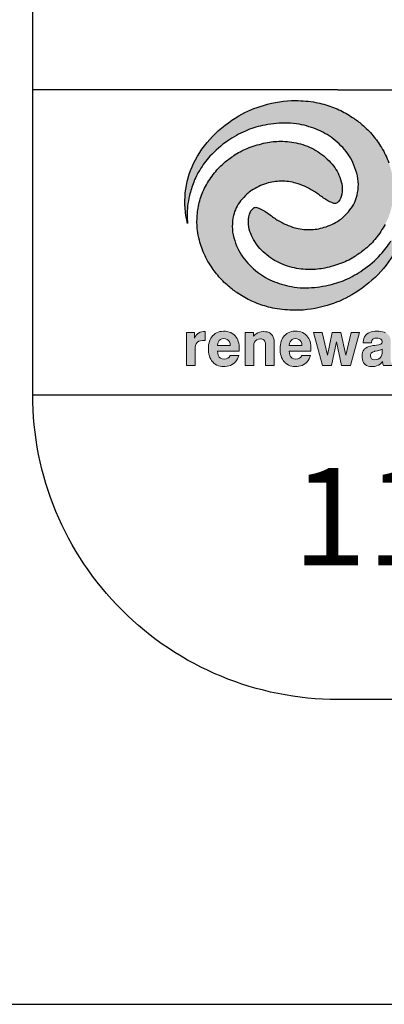
# Model space of a CAD drawing. Units: feet. Extents: x -2920 to 2110, y -26 to 117.
# Drawn here: x 115 to 115, y -15 to -13 of the extents above; entities that cross this region are included whole.
import ezdxf

# ---------------------------------------------------------------- set-up
doc = ezdxf.new("R2010")
doc.units = ezdxf.units.FT
doc.header["$MEASUREMENT"] = 0
doc.layers.get('0').update_dxf_attribs({"linetype": 'CONTINUOUS'})
doc.layers.get('DEFPOINTS').update_dxf_attribs({"linetype": 'CONTINUOUS'})
for name, color, linetype in [('BOARDER', 2, 'CONTINUOUS'), ('TITLEBLOCK', 2, 'CONTINUOUS'), ('TITLEBLOCK TEXT', 2, 'CONTINUOUS')]:
    doc.layers.add(name, color=color, linetype=linetype)
doc.layers.add('ReWa_Clear_Sky_Blue', color=7, linetype='CONTINUOUS', true_color=0x007caf)
doc.layers.add('ReWa_Ocean_Sea_Blue', color=7, linetype='CONTINUOUS', true_color=0x88b5d8)
doc.styles.add('ARIAL', font='arial.ttf', dxfattribs={"height": 1})

# ---------------------------------------------------------------- blocks, each defined once
blk = doc.blocks.new('ReWa_Logo')
at = {"layer": 'ReWa_Clear_Sky_Blue'}
h = blk.add_hatch(color=256, dxfattribs=at)
h.dxf.hatch_style = 1
h.paths.add_polyline_path([(0.5019, 0.4674, 0.037679), (0.4774, 0.4764, 0.024629), (0.4641, 0.4795, 0.043523), (0.4309, 0.4825, 0.077651), (0.3783, 0.4746, 0.066218), (0.3379, 0.4575, 0.065361), (0.2948, 0.4238, 0.082854), (0.2638, 0.3795, 0.174741), (0.2538, 0.2808, -0.048768), (0.254, 0.3093, -0.033575), (0.257, 0.3266, -0.032471), (0.2639, 0.3487, -0.045393), (0.2737, 0.3686, -0.04743), (0.2906, 0.3911, -0.057628), (0.3197, 0.4165, -0.04752), (0.3487, 0.4326, -0.051276), (0.3766, 0.4415, -0.045967), (0.413, 0.4457, -0.045351), (0.4324, 0.4444, -0.054116), (0.4647, 0.4356, -0.071525), (0.4922, 0.42, -0.068461), (0.5164, 0.3953, -0.055377), (0.5247, 0.3809, -0.033155), (0.5311, 0.3634, -0.071631), (0.5337, 0.3449, -0.056231), (0.5317, 0.3272, -0.114275), (0.52, 0.3032, -0.033311), (0.5094, 0.2918, -0.043987), (0.5022, 0.2861, -0.069354), (0.4778, 0.2746, -0.073807), (0.4536, 0.2708, -0.070279), (0.4294, 0.274, -0.071627), (0.4022, 0.286, -0.032773), (0.3949, 0.2906, 0.018392), (0.3803, 0.301, 0.068695), (0.3674, 0.3072, 0.252472), (0.3617, 0.3061, 0.15465), (0.3551, 0.2962, 0.097127), (0.3537, 0.2792, 0.066729), (0.3574, 0.2644, 0.08859), (0.3725, 0.24, 0.076625), (0.3965, 0.2204, 0.075536), (0.4254, 0.2087, 0.057116), (0.4544, 0.2053, 0.052879), (0.479, 0.2078, 0.038782), (0.5063, 0.2158, 0.054182), (0.5288, 0.2273, 0.024456), (0.5451, 0.2391, 0.058087), (0.5628, 0.2571, 0.039646), (0.5775, 0.2795, 0.060421), (0.587, 0.303, 0.044878), (0.5911, 0.3269, 0.049494), (0.5907, 0.3515, 0.039443), (0.5876, 0.3675, 0.01527), (0.5836, 0.3804, 0.052981), (0.5718, 0.4053, 0.038089), (0.5577, 0.4251, 0.041057), (0.5397, 0.4432, 0.029859), (0.5242, 0.4549, 0.04028)])
h = blk.add_hatch(color=256, dxfattribs=at)
h.dxf.hatch_style = 1
h.paths.add_polyline_path([(0.2748, 0.0886), (0.2781, 0.0889), (0.2829, 0.0889), (0.2828, 0.1036), (0.2821, 0.1037), (0.2807, 0.1037), (0.2801, 0.1037), (0.2771, 0.1034), (0.2743, 0.1025), (0.2719, 0.1011), (0.2707, 0.1002), (0.2687, 0.0983), (0.267, 0.0958), (0.2653, 0.0929), (0.2653, 0.1022), (0.2521, 0.1022), (0.2521, 0.048), (0.2664, 0.048), (0.2664, 0.0777), (0.2668, 0.0811), (0.2678, 0.0837), (0.2695, 0.0861), (0.2721, 0.0878)])
h.paths.add_polyline_path([(0.3127, 0.1041), (0.3096, 0.1039), (0.3066, 0.1035), (0.3038, 0.1027), (0.3012, 0.1016), (0.2988, 0.1002), (0.2967, 0.0985), (0.2947, 0.0965), (0.2936, 0.0952), (0.2921, 0.0929), (0.2908, 0.0905), (0.2898, 0.0879), (0.289, 0.0851), (0.2884, 0.082), (0.2881, 0.0789), (0.288, 0.0755), (0.2881, 0.0728), (0.2883, 0.0696), (0.2888, 0.0666), (0.2896, 0.0637), (0.2905, 0.061), (0.2917, 0.0585), (0.2931, 0.0562), (0.2948, 0.0541), (0.295, 0.0537), (0.2971, 0.0517), (0.2993, 0.05), (0.3017, 0.0486), (0.3043, 0.0476), (0.307, 0.0468), (0.31, 0.0463), (0.3132, 0.0461), (0.3157, 0.0462), (0.3188, 0.0466), (0.3216, 0.0473), (0.3243, 0.0482), (0.3268, 0.0495), (0.3292, 0.051), (0.3304, 0.052), (0.3325, 0.054), (0.3342, 0.0562), (0.3358, 0.0587), (0.337, 0.0615), (0.3379, 0.0645), (0.3236, 0.0645), (0.322, 0.0617), (0.3197, 0.0598), (0.317, 0.0587), (0.3137, 0.0584), (0.3105, 0.0588), (0.3079, 0.0599), (0.3054, 0.062), (0.304, 0.065), (0.3032, 0.0679), (0.3028, 0.0713), (0.3385, 0.0713), (0.3386, 0.0728), (0.3386, 0.0751), (0.3385, 0.0779), (0.3382, 0.0812), (0.3377, 0.0843), (0.337, 0.0872), (0.3361, 0.0898), (0.3349, 0.0923), (0.3335, 0.0946), (0.3319, 0.0966), (0.3315, 0.0971), (0.3294, 0.099), (0.3272, 0.1006), (0.3248, 0.1018), (0.3222, 0.1028), (0.3193, 0.1036), (0.3162, 0.104), (0.313, 0.1041)])
h.paths.add_polyline_path([(0.3133, 0.092), (0.3162, 0.0917), (0.3188, 0.0908), (0.321, 0.0891), (0.3225, 0.0869), (0.3234, 0.0841), (0.3238, 0.0808), (0.3027, 0.0808), (0.3034, 0.0843), (0.3044, 0.087), (0.3059, 0.0891), (0.3076, 0.0905), (0.3102, 0.0916)], flags=16)
h.paths.add_polyline_path([(0.3782, 0.1036), (0.3777, 0.1036), (0.3747, 0.1034), (0.3718, 0.1027), (0.3691, 0.1017), (0.3688, 0.1015), (0.3663, 0.1), (0.3641, 0.0981), (0.3621, 0.0958), (0.3621, 0.1022), (0.3481, 0.1022), (0.3481, 0.048), (0.3624, 0.048), (0.3624, 0.0802), (0.3624, 0.0805), (0.3627, 0.0836), (0.3637, 0.0863), (0.3653, 0.0885), (0.3676, 0.0902), (0.3702, 0.0913), (0.3742, 0.0917), (0.3776, 0.0907), (0.3797, 0.0891), (0.3807, 0.0872), (0.3813, 0.0843), (0.3816, 0.0808), (0.3816, 0.048), (0.3959, 0.048), (0.3959, 0.0854), (0.3957, 0.0888), (0.3951, 0.0919), (0.3942, 0.0946), (0.393, 0.097), (0.3915, 0.099), (0.3896, 0.1006), (0.3873, 0.102), (0.3846, 0.1029), (0.3816, 0.1034)])
h.paths.add_polyline_path([(0.4304, 0.1041), (0.4302, 0.1041), (0.4271, 0.104), (0.4241, 0.1035), (0.4213, 0.1027), (0.4187, 0.1016), (0.4163, 0.1002), (0.4142, 0.0985), (0.4121, 0.0965), (0.4111, 0.0952), (0.4096, 0.0929), (0.4084, 0.0905), (0.4073, 0.0879), (0.4065, 0.0851), (0.4059, 0.082), (0.4056, 0.0789), (0.4055, 0.0755), (0.4055, 0.0729), (0.4058, 0.0696), (0.4063, 0.0666), (0.4071, 0.0637), (0.408, 0.061), (0.4092, 0.0585), (0.4106, 0.0562), (0.4123, 0.0541), (0.4125, 0.0538), (0.4145, 0.0517), (0.4168, 0.0501), (0.4191, 0.0486), (0.4217, 0.0476), (0.4245, 0.0468), (0.4275, 0.0463), (0.4306, 0.0462), (0.4332, 0.0463), (0.4362, 0.0466), (0.4391, 0.0473), (0.4418, 0.0482), (0.4443, 0.0495), (0.4467, 0.051), (0.4479, 0.052), (0.4499, 0.054), (0.4517, 0.0562), (0.4532, 0.0587), (0.4544, 0.0615), (0.4554, 0.0645), (0.4411, 0.0645), (0.4395, 0.0617), (0.4373, 0.0598), (0.4345, 0.0587), (0.4312, 0.0584), (0.428, 0.0588), (0.4254, 0.0599), (0.4229, 0.062), (0.4214, 0.065), (0.4207, 0.0679), (0.4203, 0.0713), (0.456, 0.0713), (0.4561, 0.0728), (0.4561, 0.0751), (0.456, 0.0779), (0.4558, 0.0812), (0.4552, 0.0843), (0.4545, 0.0872), (0.4536, 0.0898), (0.4524, 0.0923), (0.451, 0.0946), (0.4494, 0.0966), (0.4489, 0.0971), (0.4469, 0.099), (0.4447, 0.1006), (0.4423, 0.1019), (0.4396, 0.1029), (0.4368, 0.1036), (0.4337, 0.104)])
h.paths.add_polyline_path([(0.4307, 0.092), (0.4336, 0.0917), (0.4363, 0.0908), (0.4385, 0.0892), (0.44, 0.0869), (0.4409, 0.0841), (0.4413, 0.0808), (0.4203, 0.0808), (0.4208, 0.0843), (0.4219, 0.087), (0.4234, 0.0891), (0.4251, 0.0905), (0.4277, 0.0916)], flags=16)
h.paths.add_polyline_path([(0.4745, 0.1022), (0.46, 0.1022), (0.4751, 0.048), (0.4895, 0.048), (0.4977, 0.0868), (0.5063, 0.048), (0.5206, 0.048), (0.5356, 0.1022), (0.5217, 0.1022), (0.513, 0.0647), (0.5052, 0.1022), (0.4906, 0.1022), (0.4832, 0.0647)])
h.paths.add_polyline_path([(0.5576, 0.1037), (0.5546, 0.103), (0.552, 0.1021), (0.5496, 0.1009), (0.5475, 0.0994), (0.5473, 0.0992), (0.5453, 0.0972), (0.5437, 0.0949), (0.5426, 0.0923), (0.5419, 0.0894), (0.5417, 0.0863), (0.5417, 0.0853), (0.5549, 0.0853), (0.5556, 0.0889), (0.5576, 0.0914), (0.5607, 0.0925), (0.5647, 0.0929), (0.5701, 0.0922), (0.5722, 0.0897), (0.5728, 0.0865), (0.572, 0.0846), (0.5703, 0.0832), (0.5675, 0.0821), (0.5637, 0.0814), (0.5605, 0.0809), (0.5579, 0.0806), (0.5573, 0.0805), (0.5538, 0.0798), (0.5507, 0.0789), (0.5481, 0.0778), (0.5458, 0.0765), (0.544, 0.075), (0.5433, 0.0743), (0.5418, 0.0722), (0.5407, 0.0696), (0.54, 0.0667), (0.5398, 0.0633), (0.5399, 0.061), (0.5403, 0.0579), (0.5412, 0.0551), (0.5424, 0.0526), (0.544, 0.0506), (0.545, 0.0496), (0.5472, 0.048), (0.5498, 0.047), (0.5527, 0.0463), (0.5559, 0.0461), (0.5577, 0.0461), (0.5607, 0.0465), (0.5635, 0.0472), (0.5661, 0.0483), (0.5668, 0.0487), (0.5693, 0.0503), (0.5714, 0.0523), (0.5732, 0.0547), (0.5732, 0.0541), (0.5736, 0.0511), (0.5737, 0.0508), (0.5748, 0.048), (0.5897, 0.048), (0.5897, 0.0501), (0.5874, 0.053), (0.5869, 0.0547), (0.5867, 0.058), (0.5867, 0.0888), (0.5865, 0.0908), (0.5859, 0.0937), (0.5847, 0.0962), (0.583, 0.0984), (0.5807, 0.1002), (0.5806, 0.1003), (0.5784, 0.1015), (0.576, 0.1024), (0.5733, 0.1032), (0.5703, 0.1037), (0.5671, 0.104), (0.5635, 0.1042), (0.5607, 0.1041)])
h.paths.add_polyline_path([(0.5675, 0.0727), (0.5704, 0.0736), (0.573, 0.0747), (0.573, 0.0685), (0.5724, 0.0653), (0.5713, 0.0627), (0.5693, 0.06), (0.5664, 0.0583), (0.5637, 0.0575), (0.5605, 0.0572), (0.5577, 0.0576), (0.5554, 0.059), (0.554, 0.0608), (0.5534, 0.0637), (0.5537, 0.0658), (0.555, 0.0682), (0.555, 0.0683), (0.557, 0.0698), (0.5603, 0.071), (0.5649, 0.072)], flags=16)
h.paths.add_polyline_path([(0.6133, 0.1214), (0.5994, 0.1214), (0.5994, 0.048), (0.6131, 0.048), (0.6131, 0.0553), (0.6137, 0.0544), (0.6157, 0.0519), (0.6178, 0.0499), (0.62, 0.0484), (0.6204, 0.0482), (0.623, 0.047), (0.6258, 0.0464), (0.629, 0.0462), (0.6302, 0.0462), (0.6332, 0.0466), (0.6359, 0.0473), (0.6384, 0.0484), (0.6408, 0.0499), (0.643, 0.0518), (0.645, 0.0541), (0.6457, 0.0551), (0.6471, 0.0574), (0.6483, 0.0599), (0.6493, 0.0625), (0.6501, 0.0653), (0.6507, 0.0683), (0.651, 0.0715), (0.6511, 0.0749), (0.6511, 0.0767), (0.6508, 0.08), (0.6504, 0.0831), (0.6498, 0.086), (0.6489, 0.0888), (0.6478, 0.0913), (0.6465, 0.0937), (0.645, 0.096), (0.6442, 0.0969), (0.6421, 0.0991), (0.6399, 0.1009), (0.6374, 0.1023), (0.6348, 0.1033), (0.6321, 0.1039), (0.6291, 0.1041), (0.6285, 0.104), (0.6255, 0.1038), (0.6226, 0.103), (0.62, 0.1019), (0.6196, 0.1017), (0.6173, 0.1), (0.6152, 0.098), (0.6133, 0.0955)])
h.paths.add_polyline_path([(0.6196, 0.0901), (0.6223, 0.0912), (0.6261, 0.0916), (0.6294, 0.0907), (0.6318, 0.0894), (0.6339, 0.0871), (0.6353, 0.0846), (0.6362, 0.0819), (0.6367, 0.0789), (0.6369, 0.0746), (0.6366, 0.0707), (0.636, 0.0677), (0.6351, 0.0651), (0.6334, 0.0621), (0.6306, 0.06), (0.628, 0.059), (0.6242, 0.0585), (0.6206, 0.0594), (0.6183, 0.0608), (0.6161, 0.0632), (0.6148, 0.0661), (0.614, 0.0688), (0.6135, 0.0719), (0.6133, 0.0757), (0.6136, 0.0796), (0.6142, 0.0826), (0.6152, 0.0852), (0.6169, 0.088)], flags=16)
h.paths.add_polyline_path([(0.6756, 0.1214), (0.6613, 0.1214), (0.6613, 0.048), (0.6756, 0.048)])
h.paths.add_polyline_path([(0.6945, 0.0985), (0.6925, 0.0965), (0.6914, 0.0952), (0.6899, 0.0929), (0.6887, 0.0905), (0.6877, 0.0879), (0.6868, 0.0851), (0.6863, 0.0821), (0.6859, 0.0789), (0.6858, 0.0755), (0.6859, 0.0729), (0.6862, 0.0696), (0.6867, 0.0666), (0.6874, 0.0637), (0.6884, 0.061), (0.6896, 0.0585), (0.691, 0.0562), (0.6926, 0.0541), (0.6929, 0.0538), (0.6949, 0.0518), (0.6971, 0.0501), (0.6995, 0.0487), (0.7021, 0.0476), (0.7049, 0.0468), (0.7078, 0.0463), (0.711, 0.0462), (0.7136, 0.0463), (0.7166, 0.0467), (0.7194, 0.0473), (0.7221, 0.0483), (0.7246, 0.0495), (0.727, 0.0511), (0.7282, 0.052), (0.7303, 0.054), (0.7321, 0.0563), (0.7336, 0.0588), (0.7348, 0.0615), (0.7357, 0.0645), (0.7215, 0.0645), (0.7198, 0.0618), (0.7176, 0.0598), (0.7148, 0.0588), (0.7116, 0.0584), (0.7083, 0.0588), (0.7058, 0.0599), (0.7033, 0.0621), (0.7018, 0.065), (0.701, 0.0679), (0.7006, 0.0713), (0.7363, 0.0713), (0.7364, 0.0728), (0.7364, 0.0751), (0.7364, 0.0779), (0.7361, 0.0812), (0.7356, 0.0843), (0.7348, 0.0872), (0.7339, 0.0899), (0.7327, 0.0923), (0.7314, 0.0946), (0.7298, 0.0966), (0.7293, 0.0972), (0.7273, 0.099), (0.725, 0.1006), (0.7226, 0.1019), (0.72, 0.1029), (0.7171, 0.1036), (0.7141, 0.104), (0.7108, 0.1042), (0.7106, 0.1042), (0.7074, 0.104), (0.7044, 0.1035), (0.7016, 0.1027), (0.6991, 0.1016), (0.6967, 0.1002)])
h.paths.add_polyline_path([(0.7037, 0.0891), (0.7054, 0.0906), (0.708, 0.0917), (0.7111, 0.092), (0.714, 0.0918), (0.7167, 0.0908), (0.7189, 0.0891), (0.7203, 0.0869), (0.7213, 0.0841), (0.7216, 0.0808), (0.7006, 0.0808), (0.7012, 0.0843), (0.7022, 0.087)], flags=16)
at = {"layer": 'ReWa_Ocean_Sea_Blue'}
h = blk.add_hatch(color=256, dxfattribs=at)
h.dxf.hatch_style = 1
h.paths.add_polyline_path([(0.4315, 0.347, -0.071627), (0.4586, 0.335, -0.032773), (0.4659, 0.3305, 0.018392), (0.4805, 0.32, 0.068695), (0.4934, 0.3139, 0.252472), (0.4992, 0.315, 0.15465), (0.5057, 0.3249, 0.097127), (0.5071, 0.3419, 0.066729), (0.5034, 0.3567, 0.08859), (0.4883, 0.3811, 0.076625), (0.4643, 0.4007, 0.075536), (0.4354, 0.4123, 0.057116), (0.4065, 0.4158, 0.052879), (0.3818, 0.4132, 0.038782), (0.3546, 0.4053, 0.054182), (0.332, 0.3938, 0.024456), (0.3157, 0.382, 0.058087), (0.298, 0.3639, 0.039646), (0.2833, 0.3416, 0.060421), (0.2738, 0.318, 0.044878), (0.2697, 0.2942, 0.049494), (0.2701, 0.2696, 0.039443), (0.2732, 0.2535, 0.01527), (0.2772, 0.2407, 0.052981), (0.289, 0.2158, 0.038089), (0.3032, 0.196, 0.041057), (0.3211, 0.1779, 0.029859), (0.3366, 0.1661, 0.04028), (0.3589, 0.1537, 0.037679), (0.3834, 0.1447, 0.024629), (0.3967, 0.1416, 0.043523), (0.4299, 0.1385, 0.077651), (0.4825, 0.1465, 0.066218), (0.5229, 0.1636, 0.065361), (0.566, 0.1972, 0.082854), (0.597, 0.2415, 0.174741), (0.607, 0.3402, -0.048768), (0.6068, 0.3118, -0.033575), (0.6038, 0.2944, -0.032471), (0.5969, 0.2724, -0.045393), (0.5871, 0.2524, -0.04743), (0.5702, 0.2299, -0.057628), (0.5411, 0.2046, -0.04752), (0.5121, 0.1885, -0.051276), (0.4842, 0.1795, -0.045967), (0.4479, 0.1753, -0.045351), (0.4284, 0.1766, -0.054116), (0.3961, 0.1854, -0.071525), (0.3686, 0.2011, -0.068461), (0.3444, 0.2258, -0.055377), (0.3361, 0.2401, -0.033155), (0.3297, 0.2576, -0.071631), (0.3271, 0.2762, -0.056231), (0.3291, 0.2939, -0.114275), (0.3408, 0.3179, -0.033311), (0.3514, 0.3293, -0.043987), (0.3586, 0.335, -0.069354), (0.383, 0.3465, -0.073807), (0.4073, 0.3503, -0.070279)])
at = {"layer": 'ReWa_Clear_Sky_Blue'}
blk.add_lwpolyline([(0.5775, 0.2795, -0.039646), (0.5628, 0.2571, -0.058087), (0.5451, 0.2391, -0.024456), (0.5288, 0.2273, -0.054182), (0.5063, 0.2158, -0.038782), (0.479, 0.2078, -0.052879), (0.4544, 0.2053, -0.057116), (0.4254, 0.2087, -0.075536), (0.3965, 0.2204, -0.076625), (0.3725, 0.24, -0.08859), (0.3574, 0.2644, -0.066729), (0.3537, 0.2792, -0.097127), (0.3551, 0.2962, -0.15465), (0.3617, 0.3061, -0.252472), (0.3674, 0.3072, -0.068695), (0.3803, 0.301, -0.018392), (0.3949, 0.2906, 0.032773), (0.4022, 0.286, 0.071627), (0.4294, 0.274, 0.070279), (0.4536, 0.2708, 0.073807), (0.4778, 0.2746, 0.069354), (0.5022, 0.2861, 0.043987), (0.5094, 0.2918, 0.033311), (0.52, 0.3032, 0.114275), (0.5317, 0.3272, 0.056231), (0.5337, 0.3449, 0.071631), (0.5311, 0.3634, 0.033155), (0.5247, 0.3809, 0.055377), (0.5164, 0.3953, 0.068461), (0.4922, 0.42, 0.071525), (0.4647, 0.4356, 0.054116), (0.4324, 0.4444, 0.045351), (0.413, 0.4457, 0.045967), (0.3766, 0.4415, 0.051276), (0.3487, 0.4326, 0.04752), (0.3197, 0.4165, 0.057628), (0.2906, 0.3911, 0.04743), (0.2737, 0.3686, 0.045393), (0.2639, 0.3487, 0.032471), (0.257, 0.3266, 0.033575), (0.254, 0.3093, 0.048768), (0.2538, 0.2808, -0.174741), (0.2638, 0.3795, -0.082854), (0.2948, 0.4238, -0.065361), (0.3379, 0.4575, -0.066218), (0.3783, 0.4746, -0.077651), (0.4309, 0.4825, -0.043523), (0.4641, 0.4795, -0.024629), (0.4774, 0.4764, -0.037679), (0.5019, 0.4674, -0.04028), (0.5242, 0.4549, -0.029859), (0.5397, 0.4432, -0.041057), (0.5577, 0.4251, -0.038089), (0.5718, 0.4053, -0.052981), (0.5836, 0.3804, -0.01527)], format="xyb", dxfattribs=at)
at = {"layer": 'ReWa_Clear_Sky_Blue', "lineweight": 0}
for points in [[(0.2521, 0.1022), (0.2521, 0.048), (0.2664, 0.048), (0.2664, 0.0767), (0.2664, 0.0779), (0.2668, 0.0811), (0.2678, 0.0837), (0.2693, 0.0858), (0.2699, 0.0864), (0.2721, 0.0878), (0.2748, 0.0886), (0.2781, 0.0889), (0.2829, 0.0889), (0.2828, 0.1036), (0.2821, 0.1037), (0.2807, 0.1037), (0.2801, 0.1037), (0.2771, 0.1034), (0.2743, 0.1025), (0.2719, 0.1011), (0.2707, 0.1002), (0.2687, 0.0983), (0.267, 0.0958), (0.2653, 0.0929), (0.2653, 0.1022)], [(0.3236, 0.0645), (0.3236, 0.0644), (0.322, 0.0617), (0.3199, 0.0599), (0.3196, 0.0597), (0.317, 0.0587), (0.3138, 0.0584), (0.3136, 0.0584), (0.3105, 0.0588), (0.3079, 0.0599), (0.3059, 0.0617), (0.3052, 0.0626), (0.304, 0.065), (0.3032, 0.0679), (0.3028, 0.0713), (0.3385, 0.0713), (0.3386, 0.0728), (0.3386, 0.0751), (0.3385, 0.0779), (0.3382, 0.0812), (0.3377, 0.0843), (0.337, 0.0872), (0.3361, 0.0898), (0.3349, 0.0923), (0.3335, 0.0946), (0.3319, 0.0966), (0.3315, 0.0971), (0.3294, 0.099), (0.3272, 0.1006), (0.3248, 0.1018), (0.3222, 0.1028), (0.3193, 0.1036), (0.3162, 0.104), (0.313, 0.1041), (0.3127, 0.1041), (0.3096, 0.1039), (0.3066, 0.1035), (0.3038, 0.1027), (0.3012, 0.1016), (0.2988, 0.1002), (0.2967, 0.0985), (0.2947, 0.0965), (0.2936, 0.0952), (0.2921, 0.0929), (0.2908, 0.0905), (0.2898, 0.0879), (0.289, 0.0851), (0.2884, 0.082), (0.2881, 0.0789), (0.288, 0.0755), (0.2881, 0.0728), (0.2883, 0.0696), (0.2888, 0.0666), (0.2896, 0.0637), (0.2905, 0.061), (0.2917, 0.0585), (0.2931, 0.0562), (0.2948, 0.0541), (0.295, 0.0537), (0.2971, 0.0517), (0.2993, 0.05), (0.3017, 0.0486), (0.3043, 0.0476), (0.307, 0.0468), (0.31, 0.0463), (0.3132, 0.0461), (0.3157, 0.0462), (0.3188, 0.0466), (0.3216, 0.0473), (0.3243, 0.0482), (0.3268, 0.0495), (0.3292, 0.051), (0.3304, 0.052), (0.3325, 0.054), (0.3342, 0.0562), (0.3358, 0.0587), (0.337, 0.0615), (0.3379, 0.0645)], [(0.3748, 0.0915), (0.3776, 0.0907), (0.3797, 0.0891), (0.3807, 0.0872), (0.3813, 0.0843), (0.3816, 0.0808), (0.3816, 0.048), (0.3959, 0.048), (0.3959, 0.0849), (0.3959, 0.0854), (0.3957, 0.0888), (0.3951, 0.0919), (0.3942, 0.0946), (0.393, 0.097), (0.3915, 0.099), (0.3896, 0.1006), (0.3873, 0.102), (0.3846, 0.1029), (0.3816, 0.1034), (0.3782, 0.1036), (0.3777, 0.1036), (0.3747, 0.1034), (0.3718, 0.1027), (0.3691, 0.1017), (0.3688, 0.1015), (0.3663, 0.1), (0.3641, 0.0981), (0.3621, 0.0958), (0.3621, 0.1022), (0.3481, 0.1022), (0.3481, 0.048), (0.3624, 0.048), (0.3624, 0.0802), (0.3624, 0.0805), (0.3627, 0.0836), (0.3637, 0.0863), (0.3653, 0.0885), (0.3654, 0.0886), (0.3676, 0.0902), (0.3702, 0.0913), (0.3733, 0.0916)], [(0.4411, 0.0645), (0.4411, 0.0644), (0.4395, 0.0617), (0.4374, 0.0599), (0.437, 0.0597), (0.4345, 0.0587), (0.4313, 0.0584), (0.4311, 0.0584), (0.428, 0.0588), (0.4254, 0.0599), (0.4234, 0.0617), (0.4226, 0.0626), (0.4214, 0.065), (0.4207, 0.0679), (0.4203, 0.0713), (0.456, 0.0713), (0.4561, 0.0728), (0.4561, 0.0751), (0.456, 0.0779), (0.4558, 0.0812), (0.4552, 0.0843), (0.4545, 0.0872), (0.4536, 0.0898), (0.4524, 0.0923), (0.451, 0.0946), (0.4494, 0.0966), (0.4489, 0.0971), (0.4469, 0.099), (0.4447, 0.1006), (0.4423, 0.1019), (0.4396, 0.1029), (0.4368, 0.1036), (0.4337, 0.104), (0.4304, 0.1041), (0.4302, 0.1041), (0.4271, 0.104), (0.4241, 0.1035), (0.4213, 0.1027), (0.4187, 0.1016), (0.4163, 0.1002), (0.4142, 0.0985), (0.4121, 0.0965), (0.4111, 0.0952), (0.4096, 0.0929), (0.4084, 0.0905), (0.4073, 0.0879), (0.4065, 0.0851), (0.4059, 0.082), (0.4056, 0.0789), (0.4055, 0.0755), (0.4055, 0.0729), (0.4058, 0.0696), (0.4063, 0.0666), (0.4071, 0.0637), (0.408, 0.061), (0.4092, 0.0585), (0.4106, 0.0562), (0.4123, 0.0541), (0.4125, 0.0538), (0.4145, 0.0517), (0.4168, 0.0501), (0.4191, 0.0486), (0.4217, 0.0476), (0.4245, 0.0468), (0.4275, 0.0463), (0.4306, 0.0462), (0.4332, 0.0463), (0.4362, 0.0466), (0.4391, 0.0473), (0.4418, 0.0482), (0.4443, 0.0495), (0.4467, 0.051), (0.4479, 0.052), (0.4499, 0.054), (0.4517, 0.0562), (0.4532, 0.0587), (0.4544, 0.0615), (0.4554, 0.0645)], [(0.46, 0.1022), (0.4751, 0.048), (0.4895, 0.048), (0.4977, 0.0868), (0.5063, 0.048), (0.5206, 0.048), (0.5356, 0.1022), (0.5217, 0.1022), (0.513, 0.0647), (0.5052, 0.1022), (0.4906, 0.1022), (0.4832, 0.0647), (0.4745, 0.1022)], [(0.3162, 0.0917), (0.3188, 0.0908), (0.321, 0.0892), (0.3211, 0.0891), (0.3225, 0.0869), (0.3234, 0.0841), (0.3238, 0.0808), (0.3028, 0.0808), (0.3028, 0.081), (0.3034, 0.0843), (0.3044, 0.087), (0.3059, 0.0891), (0.3076, 0.0905), (0.3102, 0.0916), (0.3133, 0.092)], [(0.4336, 0.0917), (0.4363, 0.0908), (0.4385, 0.0892), (0.4385, 0.0891), (0.44, 0.0869), (0.4409, 0.0841), (0.4413, 0.0808), (0.4203, 0.0808), (0.4203, 0.081), (0.4208, 0.0843), (0.4219, 0.087), (0.4234, 0.0891), (0.4251, 0.0905), (0.4277, 0.0916), (0.4307, 0.092)], [(0.5577, 0.0576), (0.5554, 0.059), (0.554, 0.0608), (0.5534, 0.0637), (0.5537, 0.0658), (0.555, 0.0682), (0.555, 0.0683), (0.557, 0.0698), (0.5602, 0.071), (0.561, 0.0712), (0.5649, 0.072), (0.5675, 0.0727), (0.5704, 0.0736), (0.573, 0.0747), (0.573, 0.0695), (0.5729, 0.0683), (0.5724, 0.0653), (0.5713, 0.0627), (0.5696, 0.0605), (0.5688, 0.0597), (0.5664, 0.0583), (0.5637, 0.0575), (0.5605, 0.0572)]]:
    blk.add_lwpolyline(points, close=True, dxfattribs=at)
blk.add_lwpolyline([(0.5784, 0.1015), (0.576, 0.1024), (0.5733, 0.1032), (0.5703, 0.1037), (0.5671, 0.104), (0.5635, 0.1042), (0.5607, 0.1041), (0.5576, 0.1037), (0.5546, 0.103), (0.552, 0.1021), (0.5496, 0.1009), (0.5475, 0.0994), (0.5473, 0.0992), (0.5453, 0.0972), (0.5437, 0.0949), (0.5426, 0.0923), (0.5419, 0.0894), (0.5417, 0.0863), (0.5417, 0.0853), (0.5551, 0.0853), (0.5551, 0.0861), (0.5556, 0.0889), (0.5574, 0.0911), (0.5582, 0.0916), (0.5607, 0.0925), (0.564, 0.0928), (0.5654, 0.0928), (0.5686, 0.0924), (0.5707, 0.0914), (0.5722, 0.0897), (0.5727, 0.0867), (0.5727, 0.0864), (0.572, 0.0846), (0.5703, 0.0832), (0.5675, 0.0821), (0.5637, 0.0814), (0.5605, 0.0809), (0.5579, 0.0806), (0.5573, 0.0805), (0.5538, 0.0798), (0.5507, 0.0789), (0.5481, 0.0778), (0.5458, 0.0765), (0.544, 0.075), (0.5433, 0.0743), (0.5418, 0.0722), (0.5407, 0.0696), (0.54, 0.0667), (0.5398, 0.0633), (0.5399, 0.061), (0.5403, 0.0579), (0.5412, 0.0551), (0.5424, 0.0526), (0.544, 0.0506), (0.545, 0.0496), (0.5472, 0.048), (0.5498, 0.047), (0.5527, 0.0463), (0.5559, 0.0461), (0.5577, 0.0461), (0.5607, 0.0465), (0.5635, 0.0472), (0.5661, 0.0483), (0.5668, 0.0487), (0.5693, 0.0503), (0.5714, 0.0523), (0.5732, 0.0547), (0.5732, 0.0541), (0.5736, 0.0511), (0.5737, 0.0508), (0.5748, 0.048), (0.5897, 0.048)], dxfattribs=at)
at = {"layer": 'ReWa_Ocean_Sea_Blue'}
blk.add_lwpolyline([(0.597, 0.2415, -0.082854), (0.566, 0.1972, -0.065361), (0.5229, 0.1636, -0.066218), (0.4825, 0.1465, -0.077651), (0.4299, 0.1385, -0.043523), (0.3967, 0.1416, -0.024629), (0.3834, 0.1447, -0.037679), (0.3589, 0.1537, -0.04028), (0.3366, 0.1661, -0.029859), (0.3211, 0.1779, -0.041057), (0.3032, 0.196, -0.038089), (0.289, 0.2158, -0.052981), (0.2772, 0.2407, -0.01527), (0.2732, 0.2535, -0.039443), (0.2701, 0.2696, -0.049494), (0.2697, 0.2942, -0.044878), (0.2738, 0.318, -0.060421), (0.2833, 0.3416, -0.039646), (0.298, 0.3639, -0.058087), (0.3157, 0.382, -0.024456), (0.332, 0.3938, -0.054182), (0.3546, 0.4053, -0.038782), (0.3818, 0.4132, -0.052879), (0.4065, 0.4158, -0.057116), (0.4354, 0.4123, -0.075536), (0.4643, 0.4007, -0.076625), (0.4883, 0.3811, -0.08859), (0.5034, 0.3567, -0.066729), (0.5071, 0.3419, -0.097127), (0.5057, 0.3249, -0.15465), (0.4992, 0.315, -0.252472), (0.4934, 0.3139, -0.068695), (0.4805, 0.32, -0.018392), (0.4659, 0.3305, 0.032773), (0.4586, 0.335, 0.071627), (0.4315, 0.347, 0.070279), (0.4073, 0.3503, 0.073807), (0.383, 0.3465, 0.069354), (0.3586, 0.335, 0.043987), (0.3514, 0.3293, 0.033311), (0.3408, 0.3179, 0.114275), (0.3291, 0.2939, 0.056231), (0.3271, 0.2762, 0.071631), (0.3297, 0.2576, 0.033155), (0.3361, 0.2401, 0.055377), (0.3444, 0.2258, 0.068461), (0.3686, 0.2011, 0.071525), (0.3961, 0.1854, 0.054116), (0.4284, 0.1766, 0.045351), (0.4479, 0.1753, 0.045967), (0.4842, 0.1795, 0.051276), (0.5121, 0.1885, 0.04752), (0.5411, 0.2046, 0.057628), (0.5702, 0.2299, 0.04743), (0.5871, 0.2524, 0.045393)], format="xyb", dxfattribs=at)

msp = doc.modelspace()

# ---------------------------------------------------------------- linework, layer by layer
at = {"layer": 'BOARDER'}
msp.add_lwpolyline([(115.23486933, -4.37517491), (121.23486933, -4.37517491, -0.4142135624), (121.73486933, -4.87517491), (121.73486933, -13.87517491, -0.4142135624), (121.23486933, -14.37517491), (115.23486933, -14.37517491, -0.4142135624), (114.73486933, -13.87517491), (114.73486933, -4.87517491, -0.4142135624)], format="xyb", close=True, dxfattribs=at)
at = {"layer": 'DEFPOINTS'}
msp.add_lwpolyline([(122.23486933, -14.87517491), (122.23486933, -3.87517491), (113.73486933, -3.87517491), (113.73486933, -14.87517491)], close=True, dxfattribs=at)
at = {"layer": 'TITLEBLOCK'}
for p, q in [((115.23486933, -13.37517491), (114.73486933, -13.37517491)), ((115.23486933, -13.37517491), (121.73486933, -13.37517491)), ((114.73486933, -13.87517491), (114.73486933, -13.87517491)), ((114.73486933, -13.87517491), (116.48486933, -13.87517491))]:
    msp.add_line(p, q, dxfattribs=at)

# ---------------------------------------------------------------- block references
msp.add_blockref('ReWa_Logo', (114.73486933, -13.87517491))

# ---------------------------------------------------------------- texts
at = {"layer": 'TITLEBLOCK TEXT', "insert": (115.60986933, -14.07517491), "char_height": 0.16, "attachment_point": 5, "style": 'ARIAL'}
msp.add_mtext_dynamic_manual_height_columns('11/12/21', width=1.2, gutter_width=0.5, heights=[0], dxfattribs=at)

doc.saveas('drawing.dxf')
